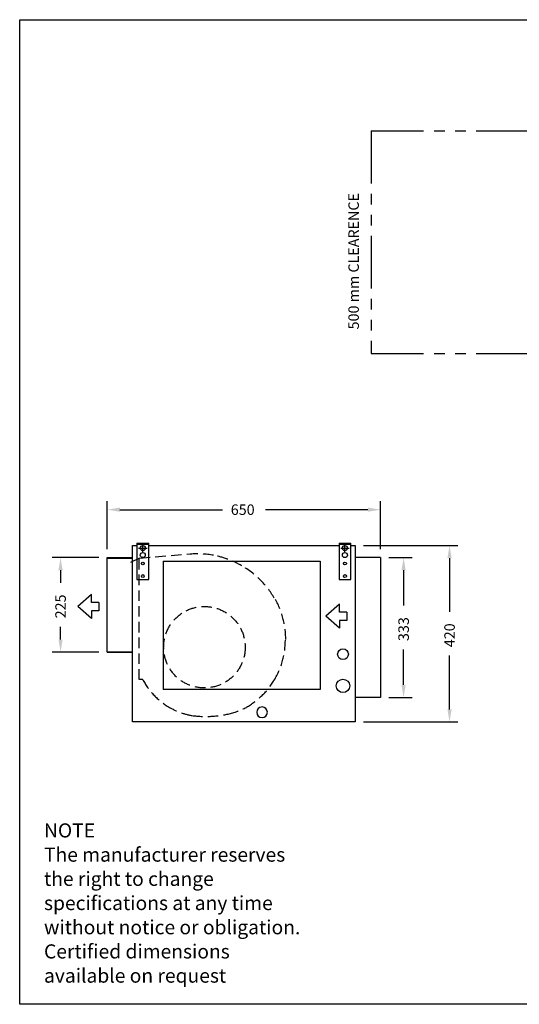
# Model space of a CAD drawing. Extents: x 1302 to 3890, y 0 to 2344.
# Drawn here: x 1302 to 2491, y 0 to 2344 of the extents above; entities that cross this region are included whole.
import ezdxf

# ---------------------------------------------------------------- set-up
doc = ezdxf.new("R2010")
doc.units = 0
doc.header["$LTSCALE"] = 100
doc.header["$PDMODE"] = 2
doc.header["$PDSIZE"] = 10
doc.linetypes.add('HIDDEN', pattern=[0.375, 0.25, -0.125])
doc.linetypes.add('PHANTOM', pattern=[2.5, 1.25, -0.25, 0.25, -0.25, 0.25, -0.25])
for name, color, linetype in [('DIM', 7, 'CONTINUOUS'), ('OUTLINE', 7, 'CONTINUOUS'), ('TEXT', 7, 'CONTINUOUS'), ('VISIBLE__ANSI_', 7, 'CONTINUOUS')]:
    doc.layers.add(name, color=color, linetype=linetype)
doc.styles.add('TITLE3', font='SIMPLEX.shx', dxfattribs={"height": 25})

# ---------------------------------------------------------------- blocks, each defined once
blk = doc.blocks.new('A$C22F44E1F')
at = {"layer": 'VISIBLE__ANSI_'}
for p, q in [((87.1, 28), (0, 28)), ((0, 28), (0, 0)), ((84.6, 28), (84.6, 0)), ((87.1, 28), (87.1, 0)), ((0, 0), (87.1, 0))]:
    blk.add_line(p, q, dxfattribs=at)
for centre, radius in [((8.5, 14), 3.5), ((38.5, 14), 3.5), ((58.5, 14), 6), ((75.3, 14), 6)]:
    blk.add_circle(centre, radius, dxfattribs=at)
blk.add_point((75.3, 14), dxfattribs=at)
blk.add_point((75.3, 14), dxfattribs=at)
blk.add_point((75.3, 14), dxfattribs=at)
blk.add_point((75.3, 14), dxfattribs=at)
blk = doc.blocks.new('*U14')
at = {"layer": 'OUTLINE', "color": 7, "style": 'TITLE3'}
blk.add_text('420', height=25, rotation=90, dxfattribs=at).set_placement((2337.4, 850))
blk = doc.blocks.new('*U15')
at = {"layer": 'DIM', "color": 7, "style": 'TITLE3'}
blk.add_text('333', height=25, rotation=90, dxfattribs=at).set_placement((2228.1, 864.7))
blk = doc.blocks.new('*U16')
at = {"layer": 'DIM', "color": 7, "style": 'TITLE3'}
blk.add_text('225', height=25, rotation=90, dxfattribs=at).set_placement((1411.9, 918.7))
blk = doc.blocks.new('*U19')
at = {"layer": 'DIM', "color": 7}
blk.add_text('650', height=25, dxfattribs=at).set_placement((1804.4, 1164.9))

msp = doc.modelspace()

# ---------------------------------------------------------------- linework, layer by layer
at = {"layer": 'DIM', "linetype": 'PHANTOM'}
for p, q in [((2138.3, 2078.9), (2138.3, 1548.9)), ((2138.3, 2078.9), (2624.8, 2078.9)), ((2138.3, 1548.9), (2624.8, 1548.9))]:
    msp.add_line(p, q, dxfattribs=at)
at = {"layer": 'DIM', "color": 7}
for p, q in [((1510.6, 1083.3), (1510.6, 1197.4)), ((2160.6, 1083.3), (2160.6, 1197.4)), ((1540.6, 1177.4), (1784.4, 1177.4)), ((2130.6, 1177.4), (1886.9, 1177.4)), ((2120.4, 1092.1), (2344.9, 1092.1)), ((1490.6, 1063.3), (1379.4, 1063.3)), ((2180.6, 1063.3), (2235.6, 1063.3)), ((2324.9, 1062.1), (2324.9, 934.3)), ((1399.4, 1033.3), (1399.4, 1003)), ((2215.6, 1033.3), (2215.6, 949)), ((1399.4, 868.3), (1399.4, 898.7)), ((2215.6, 760.3), (2215.6, 844.7)), ((1490.6, 838.3), (1379.4, 838.3)), ((2324.9, 702.1), (2324.9, 830)), ((2180.6, 730.3), (2235.6, 730.3)), ((2120.4, 672.1), (2344.9, 672.1))]:
    msp.add_line(p, q, dxfattribs=at)
at = {"layer": 'DIM'}
for p, q in [((1472.7, 975.1), (1440.5, 946.6)), ((1472.7, 956.6), (1472.7, 975.1)), ((1472.7, 918), (1440.5, 946.6)), ((1490.1, 956.6), (1472.7, 956.6)), ((1490.1, 956.6), (1490.1, 936.5)), ((2062.9, 952.2), (2030.8, 923.6)), ((2062.9, 933.7), (2062.9, 952.2)), ((1490.1, 936.5), (1472.7, 936.5)), ((1472.7, 936.5), (1472.7, 918)), ((2062.9, 895.1), (2030.8, 923.6)), ((2080.4, 933.7), (2062.9, 933.7)), ((2080.4, 933.7), (2080.4, 913.6)), ((2080.4, 913.6), (2062.9, 913.6)), ((2062.9, 913.6), (2062.9, 895.1))]:
    msp.add_line(p, q, dxfattribs=at)
at = {"layer": 'DIM', "color": 7}
for points in [[(1540.6, 1182.4), (1540.6, 1172.4), (1510.6, 1177.4)], [(2130.6, 1182.4), (2130.6, 1172.4), (2160.6, 1177.4)], [(2319.9, 1062.1), (2329.9, 1062.1), (2324.9, 1092.1)], [(1394.4, 1033.3), (1404.4, 1033.3), (1399.4, 1063.3)], [(2210.6, 1033.3), (2220.6, 1033.3), (2215.6, 1063.3)], [(1394.4, 868.3), (1404.4, 868.3), (1399.4, 838.3)], [(2210.6, 760.3), (2220.6, 760.3), (2215.6, 730.3)], [(2319.9, 702.1), (2329.9, 702.1), (2324.9, 672.1)]]:
    msp.add_solid(points, dxfattribs=at)
at = {"layer": 'OUTLINE'}
for p, q in [((1302.2, 0), (1302.2, 2343.7)), ((1302.2, 2343.7), (3890, 2343.7)), ((1510.6, 838.3), (1510.6, 1063.3)), ((1510.6, 1063.3), (1570.6, 1063.3)), ((1510.6, 1062.3), (1571.6, 1062.3)), ((1643.4, 1054.7), (2017, 1054.7)), ((1643.4, 1054.7), (1643.4, 749.7)), ((2017, 1054.7), (2017, 749.7)), ((2160.6, 1063.3), (2100.6, 1063.3)), ((2160.6, 1063.3), (2110.3, 1063.3)), ((2160.6, 1063.3), (2160.6, 730.3)), ((1510.6, 839.3), (1571.6, 839.3)), ((1510.6, 838.3), (1570.6, 838.3)), ((2017, 749.7), (1643.4, 749.7)), ((2160.6, 730.3), (2100.6, 730.3)), ((2160.6, 730.3), (2110.3, 730.3)), ((3890, 0), (1302.2, 0))]:
    msp.add_line(p, q, dxfattribs=at)
at = {"layer": 'OUTLINE', "linetype": 'HIDDEN'}
for p, q in [((1587.1, 1061.7), (1565.7, 1051.7)), ((1586.5, 772.8), (1586.5, 1060.8)), ((1587.5, 1061.8), (1708.1, 1072.5)), ((1594.9, 772.8), (1587.5, 772.8))]:
    msp.add_line(p, q, dxfattribs=at)
at = {"layer": 'OUTLINE'}
for points in [[(2090.1, 1092.1), (2100.4, 1092.1), (2100.4, 672.1), (1570.4, 672.1), (1570.4, 1092.1), (1581.1, 1092.1)], [(1609.1, 1092.1), (2062.1, 1092.1)]]:
    msp.add_lwpolyline(points, dxfattribs=at)
at = {"layer": 'OUTLINE', "linetype": 'HIDDEN'}
msp.add_circle((1741.7, 850), 97, dxfattribs=at)
at = {"layer": 'OUTLINE'}
for centre, radius in [((2071.4, 833.3), 12.7), ((2071.4, 758), 16)]:
    msp.add_circle(centre, radius, dxfattribs=at)
at = {"layer": 'OUTLINE', "linetype": 'HIDDEN'}
for centre, radius, start, end in [((1726.1, 873.3), 199, 79.2466, 95.1463), ((1722.5, 854.6), 218, 60.1599, 79.2459), ((1727.4, 863.2), 208.1, 29.9108, 60.1494), ((1736, 868.1), 199.2, 359.978, 29.9304), ((1745.7, 867.9), 188.6, 329.3943, 0.0225), ((1743.6, 852.2), 168.5, 208.1018, 237.555), ((1754, 863), 178.8, 299.2701, 329.4009), ((1742, 853.1), 168.5, 238.17, 259.7709), ((1751.9, 882.1), 196.8, 283.536, 297.0876), ((1744.6, 938.9), 253.7, 262.6428, 282.1418)]:
    msp.add_arc(centre, radius, start, end, dxfattribs=at)
at = {"layer": 'OUTLINE'}
for start, end in [(90, 270), (270, 90)]:
    msp.add_arc((1878.8, 695.1), 12.7, start, end, dxfattribs=at)

# ---------------------------------------------------------------- block references
at = {"layer": 'DIM'}
for name in ['*U19', '*U16', '*U15', '*U14']:
    msp.add_blockref(name, (0, 0), dxfattribs=at)
at = {"layer": 'OUTLINE', "rotation": 90}
for p in [(1609.1, 1010.8), (2090.1, 1010.8)]:
    msp.add_blockref('A$C22F44E1F', p, dxfattribs=at)

# ---------------------------------------------------------------- texts
at = {"layer": 'DIM', "style": 'TITLE3'}
msp.add_text('500 mm CLEARENCE', height=25, rotation=90, dxfattribs=at).set_placement((2109.2, 1606.5))
at = {"layer": 'TEXT', "style": 'TITLE3'}
for s, p in [('NOTE', (1360, 397.1)), ('The manufacturer reserves', (1360, 339.5)), ('the right to change ', (1360, 281.9)), ('specifications at any time', (1360, 224.3)), ('without notice or obligation.', (1360, 166.7)), ('Certified dimensions', (1360, 109.1)), ('available on request', (1360, 51.5))]:
    msp.add_text(s, height=33.6, dxfattribs=at).set_placement(p)

doc.saveas('drawing.dxf')
